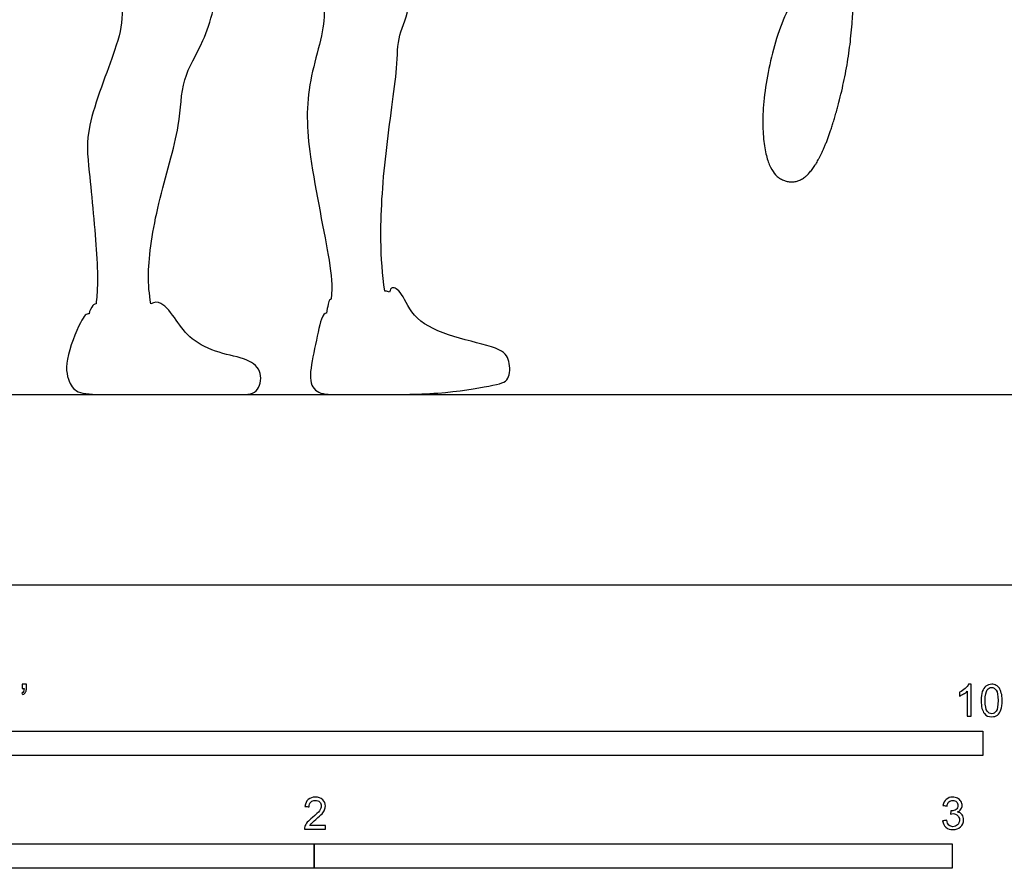
# Model space of a CAD drawing. Units: metres. Extents: x 0 to 9.45, y -0.66 to 5.25.
# Drawn here: x 1.54 to 3.08, y -0.44 to 0.89 of the extents above; entities that cross this region are included whole.
import ezdxf

# ---------------------------------------------------------------- set-up
doc = ezdxf.new("R2010")
doc.units = ezdxf.units.M
for name, color, linetype, true_color in [('2D$AG-DIAGRAM', 7, 'Continuous', 0xfecc66), ('2D$AG-OUTLINE', 7, 'Continuous', 0x8000ff), ('2D$N-SYMB', 7, 'Continuous', 0x800040), ('2D$X-VPRT', 6, 'Continuous', 0xff00ff)]:
    doc.layers.add(name, color=color, linetype=linetype, true_color=true_color)

msp = doc.modelspace()

# ---------------------------------------------------------------- linework, layer by layer
at = {"layer": '2D$AG-DIAGRAM'}
msp.add_lwpolyline([(0.3128, 0.2988), (9.136, 0.2988)], dxfattribs=at)
at = {"layer": '2D$AG-OUTLINE'}
msp.add_rational_spline([(3.2651, 2.0571), (3.2671, 2.07), (3.2736, 2.0964), (3.307, 2.1431), (3.3525, 2.182), (3.4086, 2.1754), (3.4377, 2.1329), (3.4359, 2.0766), (3.4254, 2.0521), (3.4259, 2.0483), (3.4263, 2.0427), (3.4239, 2.0378), (3.4353, 2.0348), (3.4276, 2.0187), (3.4223, 1.978), (3.4107, 1.9886), (3.4064, 1.9846), (3.4041, 1.9824), (3.4032, 1.9754), (3.4026, 1.9613), (3.4059, 1.9444), (3.4086, 1.9363), (3.4097, 1.9372), (3.4146, 1.9401), (3.4266, 1.9361), (3.4367, 1.9357), (3.442, 1.935), (3.455, 1.9545), (3.4937, 1.9896), (3.5401, 1.9894), (3.5803, 2.0261), (3.6289, 2.0355), (3.6575, 2.0715), (3.7189, 2.0923), (3.7819, 2.1179), (3.7887, 2.1482), (3.8077, 2.1716), (3.8163, 2.1787), (3.8139, 2.1835), (3.8128, 2.1886), (3.8128, 2.1937), (3.8128, 2.2137), (3.827, 2.2279), (3.8471, 2.2279), (3.8672, 2.2279), (3.8814, 2.2137), (3.8814, 2.1937), (3.8814, 2.1924), (3.8813, 2.1911), (3.8811, 2.1898), (3.8862, 2.1972), (3.904, 2.2096), (3.916, 2.1931), (3.8856, 2.1567), (3.8755, 2.1115), (3.8228, 2.1062), (3.7821, 2.0645), (3.7119, 2.0093), (3.6346, 1.9692), (3.6121, 1.9194), (3.5422, 1.8719), (3.5427, 1.8512), (3.5438, 1.799), (3.5433, 1.7701), (3.5427, 1.764), (3.5439, 1.749), (3.5455, 1.7172), (3.5408, 1.6889), (3.5526, 1.6067), (3.5515, 1.5836), (3.5513, 1.5712), (3.5537, 1.5716), (3.5592, 1.5706), (3.5549, 1.5236), (3.5664, 1.4927), (3.6183, 1.2744), (3.6118, 1.1642), (3.6188, 1.1289), (3.6037, 1.1249), (3.5982, 1.1242), (3.5967, 1.0974), (3.5917, 1.0446), (3.5663, 0.9614), (3.5544, 0.8975), (3.5506, 0.8138), (3.5778, 0.7528), (3.5758, 0.6553), (3.5612, 0.5891), (3.5385, 0.4651), (3.5393, 0.4394), (3.5392, 0.4263), (3.5419, 0.4231), (3.5498, 0.4114), (3.5555, 0.3862), (3.5806, 0.3497), (3.5981, 0.3391), (3.5981, 0.2988), (3.5729, 0.2988), (3.5596, 0.2988), (3.5463, 0.2988), (3.5181, 0.2988), (3.4682, 0.2988), (3.4609, 0.3164), (3.463, 0.3647), (3.4711, 0.3871), (3.4746, 0.3941), (3.473, 0.4195), (3.4743, 0.4257), (3.4782, 0.4289), (3.4795, 0.4413), (3.4814, 0.468), (3.4712, 0.5368), (3.4395, 0.6426), (3.4528, 0.7347), (3.4506, 0.8017), (3.4296, 0.9045), (3.44, 0.9798), (3.4163, 1.0747), (3.415, 1.0861), (3.4141, 1.0915), (3.4119, 1.0912), (3.4097, 1.0908), (3.4075, 1.0905), (3.3996, 1.0593), (3.3907, 0.9947), (3.3978, 0.9252), (3.4036, 0.8461), (3.3847, 0.7764), (3.4178, 0.6758), (3.4078, 0.5869), (3.3916, 0.4821), (3.3945, 0.4587), (3.3954, 0.4474), (3.3968, 0.4471), (3.4012, 0.4455), (3.4023, 0.4387), (3.4082, 0.4181), (3.4071, 0.4075), (3.4087, 0.4057), (3.4149, 0.3962), (3.4228, 0.3536), (3.4313, 0.2988), (3.4232, 0.2988), (3.4151, 0.2988), (3.4071, 0.2988), (3.383, 0.2988), (3.3136, 0.2988), (3.2698, 0.2988), (3.2621, 0.3151), (3.2698, 0.3516), (3.2957, 0.3597), (3.314, 0.3699), (3.3275, 0.4069), (3.3339, 0.4193), (3.3341, 0.4197), (3.3322, 0.4261), (3.3345, 0.4396), (3.3358, 0.4442), (3.3392, 0.4456), (3.3402, 0.4459), (3.3364, 0.4662), (3.3311, 0.5073), (3.2745, 0.6722), (3.2808, 0.7842), (3.2895, 0.8448), (3.2588, 0.912), (3.2396, 1.0116), (3.228, 1.0853), (3.2241, 1.1231), (3.2123, 1.1253), (3.1906, 1.1273), (3.1701, 1.1312), (3.1995, 1.235), (3.2416, 1.4368), (3.28, 1.5042), (3.2767, 1.526), (3.2793, 1.528), (3.277, 1.5528), (3.266, 1.6014), (3.2489, 1.6515), (3.2257, 1.6797), (3.2204, 1.6947), (3.2174, 1.6954), (3.2079, 1.6979), (3.2032, 1.6675), (3.1554, 1.5894), (3.1155, 1.5425), (3.1067, 1.4954), (3.0379, 1.4034), (2.9754, 1.3376), (2.9241, 1.2849), (2.9239, 1.2268), (2.9301, 1.1749), (2.9084, 1.1708), (2.9048, 1.1771), (2.9036, 1.1808), (2.8972, 1.1584), (2.8789, 1.0957), (2.8756, 1.0839), (2.8728, 1.0842), (2.8734, 1.0838), (2.8737, 1.0832), (2.8735, 1.0826), (2.8731, 1.0809), (2.8726, 1.0793), (2.8721, 1.0776), (2.8719, 1.0768), (2.8712, 1.0764), (2.8704, 1.0766), (2.8697, 1.0768), (2.869, 1.077), (2.8683, 1.0772), (2.8683, 1.0772), (2.8683, 1.0772), (2.8542, 1.0329), (2.8463, 0.9546), (2.8424, 0.8313), (2.8087, 0.7013), (2.7824, 0.6501), (2.7593, 0.6298), (2.7286, 0.6332), (2.7072, 0.662), (2.698, 0.7473), (2.7286, 0.8909), (2.7872, 0.9787), (2.8213, 1.0259), (2.8424, 1.0844), (2.8424, 1.0845), (2.8424, 1.0845), (2.8424, 1.0845), (2.8416, 1.0848), (2.8412, 1.0855), (2.8415, 1.0863), (2.8419, 1.088), (2.8424, 1.0896), (2.8429, 1.0913), (2.8431, 1.092), (2.8437, 1.0924), (2.8444, 1.0924), (2.842, 1.094), (2.845, 1.1049), (2.8582, 1.1525), (2.8628, 1.1692), (2.8572, 1.1746), (2.8447, 1.1874), (2.8497, 1.2317), (2.8586, 1.2717), (2.9073, 1.322), (2.95, 1.4049), (2.9935, 1.515), (3.0557, 1.5813), (3.116, 1.7028), (3.1282, 1.773), (3.1786, 1.8365), (3.2371, 1.8473), (3.2579, 1.8553), (3.2683, 1.8584), (3.2698, 1.8602), (3.2714, 1.862), (3.273, 1.8639), (3.2637, 1.8732), (3.2429, 1.8958), (3.2722, 1.924), (3.2409, 1.9518), (3.273, 1.9804), (3.2584, 1.9976), (3.2658, 2.0068), (3.269, 2.0102), (3.2682, 2.0107), (3.2615, 2.0155), (3.2537, 2.0333), (3.2577, 2.0535), (3.2639, 2.0568), (3.2651, 2.0571)], [1, 1, 1, 1, 1, 1, 1, 1, 1, 1, 1, 1, 1, 1, 1, 1, 1, 1, 1, 1, 1, 1, 1, 1, 1, 1, 1, 1, 1, 1, 1, 1, 1, 1, 1, 1, 1, 1, 1.02684404399, 1.07324037612, 1.1391889964, 0.916748508408, 0.916748508408, 1.1391889964, 0.916748508408, 0.916748508408, 1.1391889964, 1.12199742432, 1.1061345229, 1.09160029214, 1.09160029214, 1.09160029214, 1.09160029214, 1.09160029214, 1.09160029214, 1.09160029214, 1.09160029214, 1.09160029214, 1.09160029214, 1.09160029214, 1.09160029214, 1.09160029214, 1.09160029214, 1.09160029214, 1.09160029214, 1.09160029214, 1.09160029214, 1.09160029214, 1.09160029214, 1.09160029214, 1.09160029214, 1.09160029214, 1.09160029214, 1.09160029214, 1.09160029214, 1.09160029214, 1.09160029214, 1.09160029214, 1.09160029214, 1.09160029214, 1.09160029214, 1.09160029214, 1.09160029214, 1.09160029214, 1.09160029214, 1.09160029214, 1.09160029214, 1.09160029214, 1.09160029214, 1.09160029214, 1.09160029214, 1.09160029214, 1.09160029214, 1.09160029214, 1.09160029214, 1.09160029214, 1.09160029214, 1.09160029214, 1.09160029214, 1.09160029214, 1.09160029214, 1.09160029214, 1.09160029214, 1.09160029214, 1.09160029214, 1.09160029214, 1.09160029214, 1.09160029214, 1.09160029214, 1.09160029214, 1.09160029214, 1.09160029214, 1.09160029214, 1.09160029214, 1.09160029214, 1.09160029214, 1.09160029214, 1.09160029214, 1.09160029214, 1.09160029214, 1.09160029214, 1.09160029214, 1.09160029214, 1.09160029214, 1.09160029214, 1.09160029214, 1.09160029214, 1.09160029214, 1.09160029214, 1.09160029214, 1.09160029214, 1.09160029214, 1.09160029214, 1.09160029214, 1.09160029214, 1.09160029214, 1.09160029214, 1.09160029214, 1.09160029214, 1.09160029214, 1.09160029214, 1.09160029214, 1.09160029214, 1.09160029214, 1.09160029214, 1.09160029214, 1.09160029214, 1.09160029214, 1.09160029214, 1.09160029214, 1.09160029214, 1.09160029214, 1.09160029214, 1.09160029214, 1.09160029214, 1.09160029214, 1.09160029214, 1.09160029214, 1.09160029214, 1.09160029214, 1.09160029214, 1.09160029214, 1.09160029214, 1.09160029214, 1.09160029214, 1.09160029214, 1.09160029214, 1.09160029214, 1.09160029214, 1.09160029214, 1.09160029214, 1.09160029214, 1.09160029214, 1.09160029214, 1.09160029214, 1.09160029214, 1.09160029214, 1.09160029214, 1.09160029214, 1.09160029214, 1.09160029214, 1.09160029214, 1.09160029214, 1.09160029214, 1.09160029214, 1.09160029214, 1.09160029214, 1.09160029214, 1.09160029214, 1.09160029214, 1.09160029214, 1.09160029214, 1.09160029214, 1.09160029214, 1.09160029214, 1.09160029214, 1.09160029214, 1.09160029214, 1.09160029214, 1.09160029214, 0.991404257325, 1.03311276273, 1.21672580835, 1.21672580835, 1.21672580835, 1.21672580835, 0.979145316066, 0.979145316066, 1.21672580835, 1.21672580835, 1.21672580835, 1.21672580835, 1.21672580835, 1.21672580835, 1.21672580835, 1.21672580835, 1.21672580835, 1.21672580835, 1.21672580835, 1.21672580835, 1.21672580835, 1.21672580835, 1.21672580835, 1.21672580835, 1.21672580835, 1.21672580835, 1.21672580835, 1.21672580835, 1.21672580835, 1.21672580835, 0.979145316066, 0.979145316066, 1.21672580835, 1.21672580835, 1.21672580835, 1.21672580835, 1.00841344225, 0.982750928641, 1.13973826751, 1.13973826751, 1.13973826751, 1.13973826751, 1.13973826751, 1.13973826751, 1.13973826751, 1.13973826751, 1.13973826751, 1.13973826751, 1.13973826751, 1.13973826751, 1.13973826751, 1.13973826751, 1.13973826751, 1.13973826751, 1.13973826751, 1.13973826751, 1.13973826751, 1.13973826751, 1.13973826751, 1.13973826751, 1.13973826751, 1.13973826751, 1.13973826751, 1.13973826751, 1.13973826751, 1.13973826751, 1.13973826751, 1.13973826751, 1.13973826751, 1.13973826751, 1.13973826751, 1.13973826751, 1.13973826751, 1.13973826751], degree=3, knots=[0, 0, 0, 0, 0.358662, 0.79091, 1.227216, 1.626048, 2.015735, 2.528129, 2.528129, 2.528129, 2.6867, 2.804038, 2.958485, 3.191878, 3.52901, 3.694625, 3.820057, 3.820057, 3.820057, 4.082334, 4.372356, 4.372356, 4.372356, 4.439799, 4.655791, 4.883385, 4.883385, 4.883385, 5.342096, 5.729867, 6.139507, 6.533333, 6.907292, 7.374036, 7.834235, 8.146064, 8.415588, 8.415588, 8.415588, 8.466263, 8.466263, 8.466263, 8.637184, 8.637184, 8.637184, 8.808105, 8.808105, 8.808105, 8.821315, 8.821315, 8.821315, 9.117982, 9.30816, 9.688911, 10.066696, 10.448586, 10.881589, 11.430273, 11.953528, 12.384448, 12.886263, 13.135424, 13.60184, 13.754965, 13.754965, 13.754965, 14.14015, 14.460565, 14.971324, 15.320943, 15.320943, 15.320943, 15.45125, 15.81043, 16.166598, 17.017619, 17.643706, 17.949732, 18.076569, 18.076569, 18.076569, 18.590532, 19.119281, 19.587581, 20.098572, 20.57019, 21.117323, 21.615691, 22.245065, 22.6042, 22.6042, 22.6042, 22.670664, 22.809237, 22.947811, 23.086384, 23.224957, 23.363531, 23.363531, 23.363531, 23.502104, 23.640678, 23.779251, 23.917825, 23.994089, 23.994089, 23.994089, 24.106141, 24.106141, 24.106141, 24.456817, 24.93007, 25.536959, 26.082965, 26.554483, 27.128199, 27.652887, 28.199398, 28.432404, 28.432404, 28.432404, 28.464512, 28.464512, 28.464512, 29.027424, 29.510397, 30.010699, 30.494391, 31.067599, 31.627099, 32.205368, 32.539494, 32.539494, 32.539494, 32.600715, 32.760524, 33.084867, 33.084867, 33.084867, 33.124633, 33.244285, 33.363936, 33.483588, 33.483588, 33.483588, 33.60324, 33.722892, 33.842544, 33.962196, 34.081848, 34.201499, 34.321151, 34.440803, 34.444253, 34.444253, 34.444253, 34.700021, 34.840563, 34.887428, 34.887428, 34.887428, 35.338508, 36.089505, 36.702207, 37.133002, 37.61213, 38.190855, 38.802507, 38.802507, 38.802507, 39.065552, 39.284094, 39.833767, 40.690095, 41.18843, 41.436125, 41.436125, 41.436125, 41.931322, 42.353909, 42.742189, 42.742189, 42.742189, 42.914759, 43.196517, 43.753308, 44.202322, 44.586753, 45.193505, 45.756775, 46.228968, 46.666579, 47.055662, 47.267867, 47.446489, 47.446489, 47.446489, 47.519704, 47.616526, 47.616526, 47.616526, 47.622208, 47.622208, 47.622208, 47.639246, 47.639246, 47.639246, 47.646599, 47.646599, 47.646599, 47.653636, 47.653636, 47.653652, 47.653652, 47.653652, 47.950743, 48.24814, 48.545537, 48.842933, 49.14033, 49.437727, 49.735124, 50.032521, 50.329918, 50.627315, 50.924711, 50.924711, 50.924711, 50.924715, 50.924715, 50.924715, 50.932283, 50.932283, 50.932283, 50.949822, 50.949822, 50.949822, 50.956458, 50.956458, 50.956458, 51.048259, 51.098321, 51.098321, 51.098321, 51.376375, 51.744941, 52.110893, 52.57648, 53.137423, 53.752889, 54.309001, 54.964768, 55.455586, 55.950218, 56.381759, 56.708096, 56.708096, 56.708096, 56.759829, 56.759829, 56.759829, 57.100221, 57.411913, 57.724554, 58.051551, 58.286251, 58.50061, 58.50061, 58.50061, 58.537977, 58.822169, 59.089407, 59.150368, 59.150368, 59.150368, 59.150368], dxfattribs=at)
msp.add_open_spline([(1.9826, 2.0992), (1.9852, 2.1045), (1.9962, 2.12), (2.0245, 2.1467), (2.0727, 2.1378), (2.1091, 2.1385), (2.1261, 2.1172), (2.1313, 2.1065), (2.1321, 2.1061), (2.1406, 2.1013), (2.1503, 2.0847), (2.1541, 2.0714), (2.155, 2.0646), (2.1658, 2.0594), (2.1814, 2.0423), (2.1909, 2.0215), (2.1816, 2.0191), (2.1726, 2.0294), (2.161, 2.0341), (2.1564, 2.0352), (2.158, 2.0268), (2.1603, 2.0097), (2.1573, 1.9527), (2.1278, 1.9144), (2.1212, 1.8915), (2.1167, 1.884), (2.1205, 1.8789), (2.1276, 1.8661), (2.1223, 1.8359), (2.1049, 1.7932), (2.0904, 1.7748), (2.0922, 1.7619), (2.0939, 1.731), (2.0829, 1.7025), (2.0737, 1.6866), (2.0794, 1.6848), (2.0889, 1.6744), (2.092, 1.6335), (2.0876, 1.6023), (2.0519, 1.5952), (2.0132, 1.5739), (1.995, 1.5639), (1.9934, 1.5501), (1.9906, 1.5367), (1.9877, 1.5231), (1.9883, 1.5086), (1.9896, 1.4797), (1.9848, 1.4126), (1.9866, 1.3659), (2.0013, 1.3475), (2.0308, 1.3222), (2.0268, 1.3088), (2.0255, 1.3031), (2.0591, 1.2919), (2.117, 1.2793), (2.1931, 1.2794), (2.2411, 1.2798), (2.3581, 1.2473), (2.4496, 1.1265), (2.4075, 1.0523), (2.3653, 0.9781), (2.2184, 1.0014), (2.1337, 1.0907), (2.1106, 1.1341), (2.0919, 1.1686), (2.0746, 1.1947), (2.0583, 1.2165), (2.0627, 1.2062), (2.0779, 1.1744), (2.1043, 1.1059), (2.1393, 0.9966), (2.1565, 0.911), (2.13, 0.8617), (2.1313, 0.8071), (2.1099, 0.6754), (2.1018, 0.5428), (2.1072, 0.4875), (2.1105, 0.4609), (2.1109, 0.4609), (2.1142, 0.4615), (2.116, 0.4601), (2.1182, 0.4593), (2.1192, 0.4634), (2.1216, 0.4685), (2.137, 0.4626), (2.1545, 0.4152), (2.2159, 0.3881), (2.2954, 0.3718), (2.3067, 0.3531), (2.3076, 0.3198), (2.2842, 0.3135), (2.1978, 0.2988), (2.1242, 0.2988), (2.0977, 0.2988), (2.0711, 0.2988), (2.0385, 0.2988), (2.0038, 0.2988), (1.9901, 0.3207), (2.0007, 0.3697), (2.0107, 0.4211), (2.0165, 0.4265), (2.0194, 0.4263), (2.0195, 0.4311), (2.0223, 0.4399), (2.0228, 0.447), (2.0262, 0.4482), (2.0266, 0.4483), (2.0285, 0.4706), (2.0251, 0.5116), (1.9894, 0.6749), (1.9857, 0.7838), (2.0283, 0.9024), (1.9872, 0.9449), (1.9229, 1.0419), (1.8794, 1.0814), (1.8731, 1.0431), (1.8547, 0.9517), (1.8314, 0.8546), (1.7904, 0.7933), (1.7919, 0.7169), (1.7534, 0.6014), (1.7369, 0.4902), (1.7417, 0.4567), (1.744, 0.4409), (1.7494, 0.444), (1.7623, 0.4449), (1.7845, 0.4149), (1.8045, 0.3849), (1.851, 0.3625), (1.8974, 0.3556), (1.9208, 0.3341), (1.9118, 0.2988), (1.8849, 0.2988), (1.796, 0.2988), (1.7625, 0.2988), (1.729, 0.2988), (1.6841, 0.2988), (1.6311, 0.2988), (1.617, 0.3129), (1.6064, 0.3478), (1.6357, 0.4202), (1.6434, 0.4261), (1.6473, 0.4252), (1.6477, 0.43), (1.6529, 0.4383), (1.6557, 0.4411), (1.658, 0.4408), (1.6582, 0.4408), (1.6592, 0.4504), (1.6608, 0.4718), (1.6599, 0.5206), (1.6472, 0.6515), (1.6401, 0.7176), (1.6901, 0.8398), (1.7025, 0.894), (1.6923, 0.9977), (1.6822, 1.1002), (1.6777, 1.1566), (1.6756, 1.1844), (1.6665, 1.1852), (1.634, 1.1882), (1.6053, 1.1922), (1.5989, 1.2165), (1.6572, 1.395), (1.6916, 1.4336), (1.7103, 1.457), (1.7098, 1.4585), (1.7075, 1.4721), (1.7271, 1.5409), (1.7573, 1.6112), (1.7785, 1.659), (1.7895, 1.682), (1.7959, 1.7077), (1.811, 1.759), (1.8102, 1.8113), (1.8757, 1.8981), (1.908, 1.9104), (1.9174, 1.9114), (1.9186, 1.9127), (1.9196, 1.9139), (1.9214, 1.9152), (1.9149, 1.9221), (1.9031, 1.9392), (1.912, 1.978), (1.9414, 2.0031), (1.9318, 2.0637), (1.9659, 2.0899), (1.9826, 2.0992)], degree=3, knots=[0.405494, 0.405494, 0.405494, 0.405494, 0.597541, 0.963731, 1.354631, 1.694359, 2.036625, 2.036625, 2.036625, 2.064276, 2.356464, 2.617542, 2.617542, 2.617542, 2.957345, 3.205553, 3.332015, 3.572039, 3.704077, 3.704077, 3.704077, 3.993649, 4.417553, 4.825532, 5.110998, 5.110998, 5.110998, 5.361057, 5.670809, 6.149968, 6.149968, 6.149968, 6.436201, 6.849493, 6.849493, 6.849493, 7.059434, 7.438671, 7.728701, 8.07473, 8.520399, 8.520399, 8.520399, 8.797522, 8.797522, 8.797522, 9.175852, 9.649987, 10.032492, 10.309476, 10.650759, 10.889005, 10.889005, 10.889005, 11.386723, 11.386723, 11.421673, 11.782011, 12.14235, 12.14235, 12.14235, 12.502688, 12.863027, 12.897977, 12.897977, 13.131496, 13.131496, 13.131496, 13.463067, 13.98352, 14.613691, 15.139551, 15.544039, 15.957307, 16.621314, 17.289034, 17.803083, 17.803083, 17.803083, 17.818141, 17.969417, 17.969417, 17.969417, 18.082486, 18.246777, 18.411068, 18.575359, 18.739651, 18.903942, 19.068233, 19.232524, 19.396815, 19.561107, 19.561107, 19.561107, 19.725398, 19.889689, 20.05398, 20.218271, 20.382563, 20.505617, 20.505617, 20.505617, 20.723031, 20.888068, 20.906258, 20.906258, 20.906258, 21.32979, 22.064295, 22.686212, 23.259876, 23.718172, 24.478782, 24.478782, 24.478782, 25.058639, 25.656483, 26.128905, 26.616089, 27.257655, 27.861375, 28.257898, 28.257898, 28.257898, 28.37815, 28.55757, 28.73699, 28.91641, 29.095831, 29.275251, 29.454671, 29.634091, 29.813512, 29.813512, 29.813512, 29.992932, 30.172352, 30.351772, 30.531192, 30.710613, 30.872203, 30.872203, 30.872203, 31.088527, 31.217449, 31.231442, 31.231442, 31.231442, 31.539981, 31.943748, 32.592577, 33.084338, 33.721202, 34.159334, 34.73207, 35.322, 35.846032, 35.846032, 35.846032, 35.978503, 36.357032, 36.597504, 37.362994, 37.905782, 37.905782, 37.905782, 37.98131, 38.477008, 38.998643, 39.500008, 39.500008, 39.500008, 39.94541, 40.382272, 40.979244, 41.269366, 41.269366, 41.269366, 41.379415, 41.379415, 41.379415, 41.684084, 42.02755, 42.370933, 42.79093, 43.22454, 43.22454, 43.22454, 43.22454], dxfattribs=at)
at = {"layer": '2D$N-SYMB'}
for points in [[(1.524, -0.2667), (1.524, -0.2286), (3.048, -0.2286), (3.048, -0.2667)], [(1, -0.4436), (1, -0.4055), (2, -0.4055), (2, -0.4436)], [(2, -0.4436), (2, -0.4055), (3, -0.4055), (3, -0.4436)]]:
    msp.add_lwpolyline(points, close=True, dxfattribs=at)
for points, knots in [([(1.5424, -0.162), (1.5424, -0.1596), (1.5424, -0.1572), (1.5424, -0.1548), (1.5446, -0.1548), (1.5468, -0.1548), (1.549, -0.1548), (1.549, -0.1567), (1.549, -0.1586), (1.549, -0.1605), (1.549, -0.1635), (1.5487, -0.1659), (1.5478, -0.1671), (1.5469, -0.1689), (1.5454, -0.1704), (1.5433, -0.1713), (1.5428, -0.1705), (1.5423, -0.1697), (1.5418, -0.1689), (1.543, -0.1683), (1.5439, -0.1677), (1.5445, -0.1665), (1.5451, -0.1653), (1.5454, -0.1638), (1.5454, -0.162), (1.5444, -0.162), (1.5434, -0.162), (1.5424, -0.162)], [0, 0, 0, 0, 1, 1, 1, 2, 2, 2, 3, 3, 3, 4, 4, 4, 5, 5, 5, 6, 6, 6, 7, 7, 7, 8, 8, 8, 9, 9, 9, 9]), ([(3.0296, -0.2054), (3.0276, -0.2054), (3.0256, -0.2054), (3.0236, -0.2054), (3.0236, -0.1923), (3.0236, -0.1793), (3.0236, -0.1662), (3.0221, -0.1677), (3.02, -0.1692), (3.0176, -0.1704), (3.0152, -0.1719), (3.0131, -0.1731), (3.0113, -0.1737), (3.0113, -0.1717), (3.0113, -0.1697), (3.0113, -0.1677), (3.0146, -0.1662), (3.0176, -0.1641), (3.0203, -0.162), (3.0227, -0.1596), (3.0245, -0.1575), (3.0257, -0.1551), (3.027, -0.1551), (3.0283, -0.1551), (3.0296, -0.1551), (3.0296, -0.1718), (3.0296, -0.1886), (3.0296, -0.2054)], [0, 0, 0, 0, 1, 1, 1, 2, 2, 2, 3, 3, 3, 4, 4, 4, 5, 5, 5, 6, 6, 6, 7, 7, 7, 8, 8, 8, 9, 9, 9, 9]), ([(3.0453, -0.1807), (3.0453, -0.1749), (3.0459, -0.1701), (3.0471, -0.1665), (3.0486, -0.1629), (3.0504, -0.1602), (3.0528, -0.1581), (3.0549, -0.1563), (3.0582, -0.1551), (3.0619, -0.1551), (3.0646, -0.1551), (3.0667, -0.1557), (3.0688, -0.1569), (3.0709, -0.1578), (3.0724, -0.1596), (3.0739, -0.1614), (3.0751, -0.1635), (3.0763, -0.1659), (3.0769, -0.1689), (3.0778, -0.1719), (3.0781, -0.1758), (3.0781, -0.1807), (3.0781, -0.1867), (3.0775, -0.1915), (3.0763, -0.1951), (3.0751, -0.1987), (3.0733, -0.2014), (3.0709, -0.2036), (3.0685, -0.2054), (3.0655, -0.206), (3.0619, -0.206), (3.057, -0.206), (3.0531, -0.2048), (3.0504, -0.2011), (3.0471, -0.1969), (3.0453, -0.1903), (3.0453, -0.1807)], [0, 0, 0, 0, 1, 1, 1, 2, 2, 2, 3, 3, 3, 4, 4, 4, 5, 5, 5, 6, 6, 6, 7, 7, 7, 8, 8, 8, 9, 9, 9, 10, 10, 10, 11, 11, 11, 12, 12, 12, 12]), ([(3.0516, -0.1807), (3.0516, -0.1891), (3.0528, -0.1945), (3.0546, -0.1972), (3.0564, -0.1999), (3.0588, -0.2014), (3.0619, -0.2014), (3.0646, -0.2014), (3.067, -0.1999), (3.0688, -0.1972), (3.0709, -0.1945), (3.0718, -0.1891), (3.0718, -0.1807), (3.0718, -0.1725), (3.0709, -0.1671), (3.0688, -0.1644), (3.067, -0.1617), (3.0646, -0.1602), (3.0616, -0.1602), (3.0588, -0.1602), (3.0567, -0.1614), (3.0549, -0.1638), (3.0528, -0.1668), (3.0516, -0.1725), (3.0516, -0.1807)], [0, 0, 0, 0, 1, 1, 1, 2, 2, 2, 3, 3, 3, 4, 4, 4, 5, 5, 5, 6, 6, 6, 7, 7, 7, 8, 8, 8, 8]), ([(2.0175, -0.3766), (2.0175, -0.3785), (2.0175, -0.3804), (2.0175, -0.3823), (2.0065, -0.3823), (1.9956, -0.3823), (1.9846, -0.3823), (1.9843, -0.3811), (1.9846, -0.3796), (1.9852, -0.3781), (1.9861, -0.376), (1.9873, -0.3735), (1.9892, -0.3714), (1.9913, -0.3693), (1.9937, -0.3669), (1.9973, -0.3639), (2.0027, -0.3594), (2.0063, -0.3558), (2.0084, -0.3534), (2.0102, -0.3507), (2.0111, -0.3482), (2.0111, -0.3458), (2.0111, -0.3434), (2.0102, -0.3413), (2.0087, -0.3398), (2.0069, -0.338), (2.0045, -0.3371), (2.0018, -0.3371), (1.9988, -0.3371), (1.9964, -0.338), (1.9946, -0.3398), (1.9928, -0.3416), (1.9919, -0.344), (1.9919, -0.3473), (1.9898, -0.3471), (1.9877, -0.3469), (1.9855, -0.3467), (1.9861, -0.3419), (1.9877, -0.3383), (1.9907, -0.3359), (1.9934, -0.3335), (1.9973, -0.332), (2.0018, -0.332), (2.0066, -0.332), (2.0105, -0.3335), (2.0133, -0.3362), (2.0163, -0.3389), (2.0175, -0.3422), (2.0175, -0.3461), (2.0175, -0.3479), (2.0172, -0.3501), (2.0163, -0.3519), (2.0154, -0.354), (2.0142, -0.3558), (2.0123, -0.3582), (2.0102, -0.3603), (2.0072, -0.363), (2.0027, -0.3669), (1.9991, -0.3699), (1.9967, -0.372), (1.9958, -0.3732), (1.9946, -0.3741), (1.9937, -0.3754), (1.9931, -0.3766), (2.0012, -0.3766), (2.0093, -0.3766), (2.0175, -0.3766)], [0, 0, 0, 0, 1, 1, 1, 2, 2, 2, 3, 3, 3, 4, 4, 4, 5, 5, 5, 6, 6, 6, 7, 7, 7, 8, 8, 8, 9, 9, 9, 10, 10, 10, 11, 11, 11, 12, 12, 12, 13, 13, 13, 14, 14, 14, 15, 15, 15, 16, 16, 16, 17, 17, 17, 18, 18, 18, 19, 19, 19, 20, 20, 20, 21, 21, 21, 22, 22, 22, 22]), ([(2.9849, -0.3693), (2.987, -0.369), (2.9892, -0.3687), (2.9913, -0.3684), (2.9919, -0.3717), (2.9931, -0.3745), (2.9949, -0.376), (2.9964, -0.3775), (2.9985, -0.3784), (3.0009, -0.3784), (3.0039, -0.3784), (3.0063, -0.3772), (3.0084, -0.3754), (3.0102, -0.3732), (3.0114, -0.3708), (3.0114, -0.3678), (3.0114, -0.3648), (3.0102, -0.3627), (3.0084, -0.3609), (3.0066, -0.3591), (3.0042, -0.3579), (3.0015, -0.3579), (3.0003, -0.3579), (2.9988, -0.3582), (2.9973, -0.3588), (2.9975, -0.357), (2.9977, -0.3552), (2.9979, -0.3534), (2.9982, -0.3534), (2.9985, -0.3534), (2.9988, -0.3534), (3.0015, -0.3534), (3.0039, -0.3528), (3.006, -0.3513), (3.0081, -0.3501), (3.009, -0.3479), (3.009, -0.3449), (3.009, -0.3428), (3.0081, -0.341), (3.0066, -0.3395), (3.0051, -0.338), (3.0033, -0.3371), (3.0009, -0.3371), (2.9985, -0.3371), (2.9964, -0.338), (2.9949, -0.3395), (2.9934, -0.341), (2.9922, -0.3431), (2.9919, -0.3461), (2.9898, -0.3458), (2.9877, -0.3455), (2.9855, -0.3452), (2.9864, -0.341), (2.988, -0.3377), (2.9907, -0.3356), (2.9934, -0.3332), (2.9967, -0.332), (3.0006, -0.332), (3.0033, -0.332), (3.006, -0.3326), (3.0081, -0.3338), (3.0105, -0.335), (3.0123, -0.3368), (3.0136, -0.3386), (3.0148, -0.3407), (3.0154, -0.3428), (3.0154, -0.3452), (3.0154, -0.3473), (3.0148, -0.3491), (3.0136, -0.351), (3.0123, -0.3528), (3.0108, -0.3543), (3.0084, -0.3552), (3.0114, -0.3561), (3.0139, -0.3573), (3.0154, -0.3597), (3.0169, -0.3618), (3.0178, -0.3645), (3.0178, -0.3675), (3.0178, -0.372), (3.0163, -0.3757), (3.013, -0.3787), (3.0099, -0.3817), (3.0057, -0.3829), (3.0009, -0.3829), (2.9967, -0.3829), (2.9928, -0.382), (2.9901, -0.3793), (2.987, -0.3769), (2.9855, -0.3732), (2.9849, -0.3693)], [0, 0, 0, 0, 1, 1, 1, 2, 2, 2, 3, 3, 3, 4, 4, 4, 5, 5, 5, 6, 6, 6, 7, 7, 7, 8, 8, 8, 9, 9, 9, 10, 10, 10, 11, 11, 11, 12, 12, 12, 13, 13, 13, 14, 14, 14, 15, 15, 15, 16, 16, 16, 17, 17, 17, 18, 18, 18, 19, 19, 19, 20, 20, 20, 21, 21, 21, 22, 22, 22, 23, 23, 23, 24, 24, 24, 25, 25, 25, 26, 26, 26, 27, 27, 27, 28, 28, 28, 29, 29, 29, 30, 30, 30, 30])]:
    msp.add_open_spline(points, degree=3, knots=knots, dxfattribs=at)
at = {"layer": '2D$X-VPRT'}
msp.add_lwpolyline([(0, 0), (0, 2.6251), (9.4488, 2.6251), (9.4488, 0)], close=True, dxfattribs=at)

doc.saveas('drawing.dxf')
